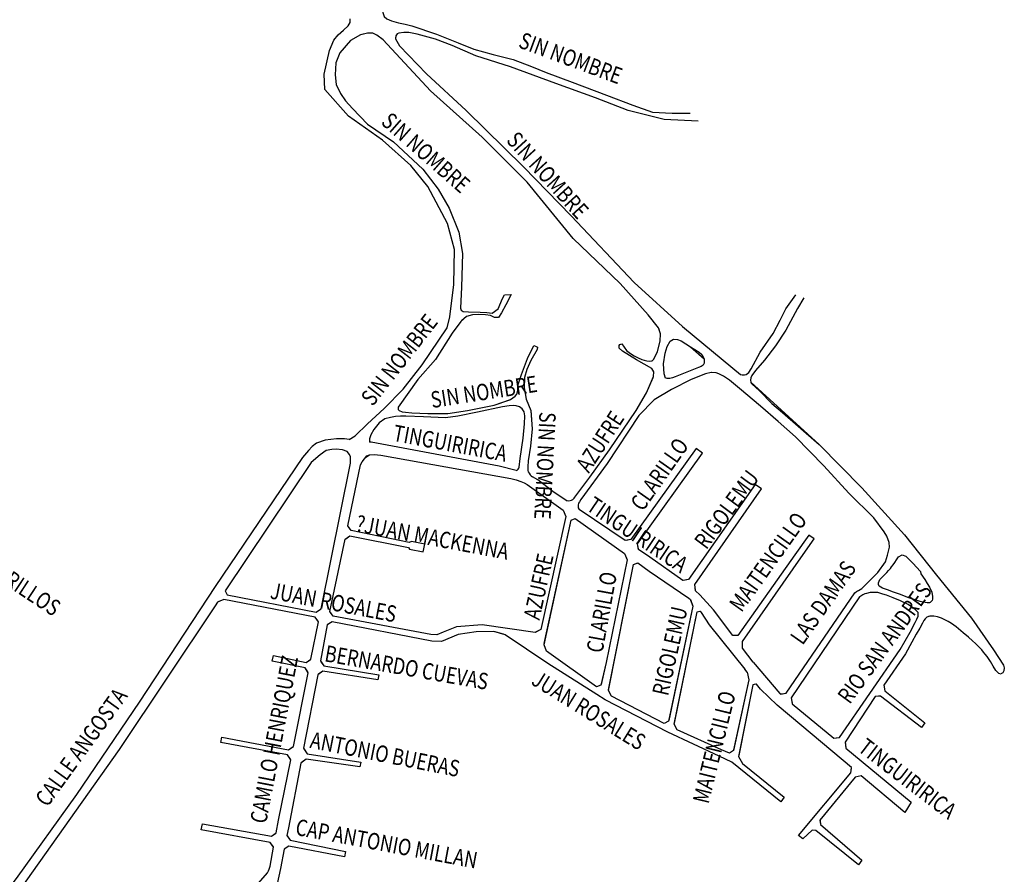
# Model space of a CAD drawing. Units: millimetres. Extents: x -335 to 4379, y -3733 to 4039.
# Drawn here: x 1882 to 2362, y 628 to 1045 of the extents above; entities that cross this region are included whole.
import ezdxf

# ---------------------------------------------------------------- set-up
doc = ezdxf.new("R2010")
doc.units = ezdxf.units.MM
for name, color, linetype in [('ASF-HOR', 142, 'Continuous'), ('ASF-TIE', 142, 'Continuous'), ('CALL-ASFALTO', 142, 'Continuous'), ('CALL-PAV', 7, 'Continuous'), ('HUELLAS-SENDEROS', 7, 'Continuous'), ('NOM-SAN_FERNANDO', 2, 'Continuous')]:
    doc.layers.add(name, color=color, linetype=linetype)
doc.styles.add('ROMANS', font='romans.shx', dxfattribs={"height": 5.6})

msp = doc.modelspace()

# ---------------------------------------------------------------- linework, layer by layer
at = {"layer": 'ASF-HOR', "color": 9}
for points in [[(2042.97, 840.18), (2040.64, 840.48), (2036.68, 840.4), (2031.18, 839.83), (2026.98, 838.3), (2024.95, 836.76), (2023.04, 834.71), (2020.19, 831.42), (1977.68, 768.52), (1940.53, 712.05), (1910.06, 667.06), (1880.65, 626.22), (1862.01, 601.65), (1849.97, 587.68), (1834.5, 570.38), (1821.4, 556.95), (1801.25, 536.14), (1764.75, 496.9), (1762.38, 495.45), (1760.87, 494.92), (1759.19, 494.93), (1757.66, 495.17), (1756.19, 495.82), (1756.19, 495.82)], [(2041.97, 834.23), (2039.65, 835.18), (2036.66, 835.38), (2034.39, 835.24), (2031.65, 834.75), (2028.72, 832.64), (2024.36, 828.95), (1982.55, 766.41)], [(2124.35, 825.12), (2116.07, 827.08), (2053.66, 838.79), (2052.75, 838.9)], [(2029.26, 757.67), (2043.53, 828.69), (2043.61, 830.68), (2043.56, 831.77), (2043.15, 832.92), (2042.08, 834.1)], [(2042.28, 798.15), (2048.49, 827.82), (2049.23, 829.34), (2051.09, 831.57)], [(2051.09, 831.57), (2052.75, 832.65), (2055.07, 832.79), (2058.41, 832.53), (2121.74, 821.15), (2124.3, 820.51), (2126.63, 819.75), (2128.24, 819.05), (2129.61, 818.18), (2147.25, 805.69)], [(2148.57, 810.44), (2142.18, 814.77), (2134.82, 820.48), (2132.23, 821.88)], [(2177.39, 790.9), (2155.04, 806.05)], [(2153.06, 801.57), (2177.08, 784.55)], [(2033.53, 756.33), (2040.9, 791.57)], [(2205.53, 771.42), (2189.46, 782.72), (2183.89, 786.5), (2183.89, 786.48)], [(2183.52, 780.01), (2183.5, 780), (2189.12, 776.02), (2208.44, 762.83), (2209.16, 762.22)], [(2229.88, 744.64), (2220.38, 757.09), (2213.85, 764.4), (2211.67, 766.43)], [(1978.82, 760.83), (1977.6, 759), (1930.79, 689.1), (1882.63, 620.97), (1865.41, 597.9), (1838, 565.73), (1837.31, 564.3), (1837.22, 563.04), (1837.31, 561.85), (1837.43, 561.15)], [(2213.99, 756.46), (2214.48, 755.76), (2218.39, 749.86), (2235.72, 728.13)], [(2024.3, 733.02), (2027.97, 751.26)], [(2032.22, 749.76), (2028.87, 732.25)], [(2022.74, 726.84), (2021.4, 728.87), (2005.39, 732.17), (2006.04, 734.91), (2021.93, 731.46), (2024.08, 732.87)], [(2239.8, 731.65), (2234.57, 738.49)], [(2029.17, 731.8), (2030.53, 729.79), (2057.31, 725.5), (2056.85, 723.02), (2030.05, 727.18), (2028.02, 725.82)], [(2239.8, 731.65), (2252.72, 716.41), (2253.12, 716.08)], [(2015.77, 690.57), (2022.99, 726.48), (2022.99, 726.48), (2022.87, 726.65)], [(2027.58, 725.52), (2020.72, 689.67)], [(2287.62, 680.13), (2287.64, 680.23), (2263.43, 700.53), (2251.46, 710.65), (2243.28, 718.42), (2241.31, 720.95), (2241.31, 720.95), (2241.24, 720.93)], [(2258.77, 711.38), (2279.09, 694.58), (2279.09, 694.58), (2280.23, 694.74)], [(2014.31, 684.32), (2012.87, 686.47), (1980.38, 692.51), (1980.89, 695.03), (2013.37, 688.95), (2015.63, 690.48)], [(2284.69, 691.48), (2284.95, 689.73), (2284.95, 689.73), (2316.75, 663.44), (2313.7, 658.39), (2292.44, 676.21), (2292.44, 676.21), (2292.42, 676.2)], [(2020.88, 689.42), (2022.53, 687.02), (2048.53, 682.88), (2048.1, 680.53), (2022.01, 684.27), (2019.48, 682.53)], [(2007.39, 648.39), (2008.55, 654.65), (2014.47, 684.1), (2014.47, 684.1), (2014.39, 684.22)], [(2019.33, 682.43), (2013.3, 650.93), (2012.58, 647.2)], [(2005.98, 641.6), (2004.5, 643.76), (1970.88, 649.92), (1971.48, 652.79), (2005.06, 646.78), (2007.26, 648.3)], [(2012.7, 647.01), (2014.15, 644.84), (2041.05, 639.41), (2040.57, 636.74), (2013.6, 642.01), (2011.52, 640.6)], [(1897.11, 509.25), (1897.14, 509.26), (1897.96, 509.77), (1898.32, 509.99), (1898.77, 510.37), (1899.59, 510.88), (1900.25, 511.35), (1901.1, 512.16), (1946.75, 564.13), (1988.09, 611.75), (2002.15, 627.78), (2003.08, 629), (2003.64, 629.97), (2004, 630.8), (2004.39, 632.18), (2006.1, 641.43)], [(2011.26, 640.43), (2009.43, 631.04), (2004.11, 606.35), (2003.81, 604.78)]]:
    msp.add_lwpolyline(points, dxfattribs=at)
at = {"layer": 'ASF-TIE', "color": 9}
for points in [[(2148.57, 810.44), (2149.1, 810.37), (2149.95, 810.33), (2150.63, 810.37), (2151.28, 810.56), (2151.87, 810.94), (2152.55, 811.59), (2152.87, 812.01), (2160.13, 821.76), (2169.74, 835.15), (2182.69, 854.34), (2187.73, 862.82), (2191, 870.32)], [(2219.36, 872.86), (2216.5, 872.17), (2209.55, 869.39), (2199.94, 864.49), (2191.54, 859.41), (2184, 851.8), (2168.58, 828.39), (2155.82, 810.95), (2155.07, 809.79), (2154.68, 809.08), (2154.5, 808.19), (2154.45, 807.45), (2154.56, 806.87), (2155.04, 806.05)], [(2183.81, 786.9), (2183.41, 789.24), (2215.13, 833.54), (2211.95, 835.84), (2180.21, 791.41), (2177.95, 791)], [(2211.63, 766.8), (2211.36, 769.42), (2243.89, 816.11), (2240.7, 818.18), (2208.31, 771.91), (2205.74, 771.46)], [(2147.25, 805.69), (2148.45, 802.58), (2136.32, 747.56), (2133.76, 746.24)], [(2138, 740.64), (2151, 800.77), (2152.77, 801.46)], [(2041.26, 791.81), (2043.28, 793.14), (2071.88, 787.54), (2072.36, 786.62), (2079.05, 785.35), (2079.82, 789.15), (2073.26, 790.49), (2072.16, 790.03), (2043.83, 795.8), (2042.5, 797.81)], [(2234.56, 738.78), (2234.51, 741.72), (2263, 782.43), (2269.55, 791.66), (2266.89, 793.51), (2260.11, 783.95), (2232.25, 744.68), (2230.11, 744.64)], [(2177.18, 784.29), (2178.31, 781.43), (2168.1, 731.54), (2165.63, 720.77)], [(2169.35, 718.21), (2181.49, 779.19), (2183.25, 779.9)], [(1982.55, 766.41), (1983.4, 764.38), (2026.88, 756.07), (2028.97, 757.48)], [(2253.45, 716.12), (2255.78, 716.45), (2289.35, 765.36)], [(2291.6, 763.48), (2258.35, 714.31), (2258.73, 711.66)], [(2027.74, 751.59), (2026.38, 753.62), (1981.89, 762.11), (1979.1, 760.95)], [(2209.26, 761.92), (2210.34, 758.89), (2198.64, 703.2)], [(2133.46, 746.08), (2107.66, 749.76), (2095.15, 748.82), (2088.67, 746.3), (2085.67, 745), (2082.64, 745.07), (2035.09, 754.01), (2033.72, 756.04)], [(2201.4, 701.81), (2212.42, 756.14), (2213.7, 756.4)], [(2311.38, 737.81), (2316.24, 746.18), (2318.65, 751), (2319.51, 752.59), (2320.21, 753.99), (2320.1, 755.79), (2318.98, 756.94)], [(2325.08, 753.76), (2324.29, 753.48), (2323.5, 752.81), (2322.85, 751.9), (2322.19, 750.6), (2320.94, 748.24), (2319.23, 745.26), (2317.08, 741.41), (2314.01, 735.63)], [(2118.19, 745.19), (2113.34, 746.51), (2104.73, 746.47), (2095.97, 745.03), (2087.9, 741.66), (2083.24, 741.78), (2034.57, 751.35), (2032.58, 750)], [(2232.65, 685.6), (2234.58, 682.26), (2254.92, 665.9), (2253.17, 663.52), (2229.38, 682.95), (2223.22, 685.88), (2198.15, 697.45), (2167.63, 713.33), (2163.51, 715.84), (2139.74, 730.97), (2118.95, 744.99)], [(2165.56, 720.46), (2163.48, 719.67), (2139.1, 737.03), (2137.89, 740.14)], [(2280.35, 694.75), (2281.77, 694.95), (2311.38, 737.81)], [(2314.01, 735.63), (2303.49, 720.35), (2303.73, 718.45)], [(2236.76, 726.8), (2237.63, 723.04), (2230.24, 688.94)], [(2236.76, 726.8), (2235.72, 728.13)], [(2240.9, 720.85), (2239.64, 720.54), (2232.75, 686.11)], [(2198.56, 702.83), (2196.38, 701.79), (2170.67, 715), (2169.28, 717.87)], [(2300.86, 714.99), (2299.12, 714.93), (2284.51, 692.68), (2284.67, 691.6)], [(2303.75, 718.33), (2303.83, 717.72), (2323.44, 702.05), (2321.8, 699.81), (2301.84, 715.03), (2300.98, 715)], [(2230.17, 688.61), (2228.16, 687.28), (2224.33, 688.83), (2202.74, 698.59), (2201.31, 701.37), (2201.37, 701.66)]]:
    msp.add_lwpolyline(points, dxfattribs=at)
at = {"layer": 'CALL-ASFALTO', "color": 9}
for points in [[(2042.97, 840.18), (2040.64, 840.48), (2036.68, 840.4), (2031.18, 839.83), (2026.98, 838.3), (2024.95, 836.76), (2023.04, 834.71), (2020.19, 831.42), (1977.68, 768.52), (1940.53, 712.05), (1910.06, 667.06), (1880.65, 626.22), (1862.01, 601.65), (1849.97, 587.68), (1834.5, 570.38), (1821.4, 556.95), (1801.25, 536.14), (1764.75, 496.9), (1762.38, 495.45), (1760.87, 494.92), (1759.19, 494.93), (1757.66, 495.17), (1756.19, 495.82), (1754.61, 497.19)], [(2314.01, 735.63), (2303.49, 720.35), (2303.83, 717.72), (2323.44, 702.05), (2321.8, 699.81), (2301.84, 715.03), (2299.12, 714.93), (2284.51, 692.68), (2284.95, 689.73), (2284.95, 689.73), (2316.75, 663.44), (2313.7, 658.39), (2292.44, 676.21), (2292.44, 676.21), (2289.53, 675.65), (2272.31, 654.58), (2272.62, 652.44), (2292.74, 635.13), (2291.04, 632.77), (2270.33, 649.61), (2268.44, 649.74), (2263.94, 645.49), (2261.83, 647.08), (2287.3, 677.66), (2287.64, 680.23), (2263.43, 700.53), (2251.46, 710.65), (2243.28, 718.42), (2241.31, 720.95), (2241.31, 720.95), (2239.64, 720.54), (2232.65, 685.6), (2234.58, 682.26), (2254.92, 665.9), (2253.17, 663.52), (2229.38, 682.95), (2223.22, 685.88), (2198.15, 697.45), (2167.63, 713.33), (2163.51, 715.84), (2139.74, 730.97), (2118.95, 744.99), (2113.34, 746.51), (2104.73, 746.47), (2095.97, 745.03), (2087.9, 741.66), (2083.24, 741.78), (2034.57, 751.35), (2032.22, 749.76), (2028.87, 732.25), (2030.53, 729.79), (2057.31, 725.5), (2056.85, 723.02), (2030.05, 727.18), (2027.58, 725.52), (2020.72, 689.67), (2022.53, 687.02), (2048.53, 682.88), (2048.1, 680.53), (2022.01, 684.27), (2019.33, 682.43), (2013.3, 650.93), (2012.58, 647.2), (2012.58, 647.2), (2014.15, 644.84), (2041.05, 639.41), (2040.57, 636.74), (2013.6, 642.01), (2011.26, 640.43), (2009.43, 631.04), (2004.11, 606.35)], [(2268.43, 649.73), (2263.94, 645.49), (2261.83, 647.08), (2287.3, 677.66), (2287.61, 680.02)], [(2268.43, 649.73), (2263.94, 645.49), (2261.83, 647.08), (2287.3, 677.66), (2287.61, 680.02)], [(2292.3, 676.18), (2289.53, 675.65), (2272.31, 654.58), (2272.31, 654.54)], [(2292.3, 676.18), (2289.53, 675.65), (2272.31, 654.58), (2272.31, 654.54)], [(2272.33, 654.43), (2272.62, 652.44), (2292.74, 635.13), (2291.04, 632.77), (2270.33, 649.61), (2268.55, 649.73)], [(2272.33, 654.43), (2272.62, 652.44), (2292.74, 635.13), (2291.04, 632.77), (2270.33, 649.61), (2268.55, 649.73)], [(2012.58, 647.2), (2012.7, 647.01)], [(2012.58, 647.2), (2012.7, 647.01)]]:
    msp.add_lwpolyline(points, dxfattribs=at)
msp.add_lwpolyline([(2012.58, 647.2), (2012.58, 647.2)], close=True, dxfattribs=at)
msp.add_lwpolyline([(2012.58, 647.2), (2012.58, 647.2)], close=True, dxfattribs=at)
at = {"layer": 'CALL-PAV', "color": 9}
for points in [[(1982.55, 766.41), (1983.4, 764.38), (2026.88, 756.07), (2029.26, 757.67), (2029.26, 757.67), (2043.53, 828.69), (2043.61, 830.68), (2043.56, 831.77), (2043.15, 832.92), (2041.97, 834.23), (2039.65, 835.18), (2036.66, 835.38), (2034.39, 835.24), (2031.65, 834.75), (2028.72, 832.64), (2024.36, 828.95), (1982.55, 766.41)], [(2124.35, 825.12), (2116.07, 827.08), (2053.66, 838.79), (2052.75, 838.9)], [(2234.57, 738.49), (2234.51, 741.72), (2263, 782.43), (2269.55, 791.66), (2266.89, 793.51), (2260.11, 783.95), (2232.25, 744.68), (2229.88, 744.64), (2229.88, 744.64), (2220.38, 757.09), (2213.85, 764.4), (2211.67, 766.43), (2211.67, 766.43), (2211.36, 769.42), (2243.89, 816.11), (2240.7, 818.18), (2208.31, 771.91), (2205.53, 771.42), (2205.53, 771.42), (2189.46, 782.72), (2183.89, 786.5), (2183.89, 786.48), (2183.41, 789.24), (2215.13, 833.54), (2211.95, 835.84), (2180.21, 791.41), (2177.39, 790.9), (2155.04, 806.05)], [(2147.25, 805.69), (2148.45, 802.58), (2136.32, 747.56), (2133.46, 746.08), (2107.66, 749.76), (2095.15, 748.82), (2088.67, 746.3), (2085.67, 745), (2082.64, 745.07), (2035.09, 754.01), (2033.53, 756.33), (2033.53, 756.33), (2040.9, 791.57), (2040.9, 791.57), (2043.28, 793.14), (2071.88, 787.54), (2072.36, 786.62), (2079.05, 785.35), (2079.82, 789.15), (2073.26, 790.49), (2072.16, 790.03), (2043.83, 795.8), (2042.28, 798.15), (2042.28, 798.15), (2048.49, 827.82), (2049.23, 829.34), (2051.55, 832.11), (2052.75, 832.65), (2055.07, 832.79), (2058.41, 832.53), (2121.74, 821.15), (2124.3, 820.51), (2126.63, 819.75), (2128.24, 819.05), (2129.61, 818.18), (2147.25, 805.69)], [(2148.57, 810.44), (2142.18, 814.77), (2134.82, 820.48), (2132.23, 821.88)], [(2177.08, 784.55), (2178.31, 781.43), (2168.1, 731.54), (2165.56, 720.46), (2163.48, 719.67), (2139.1, 737.03), (2137.89, 740.14), (2151, 800.77), (2153.06, 801.57), (2177.08, 784.55)], [(2040.9, 791.57), (2041.26, 791.81)], [(2040.9, 791.57), (2041.26, 791.81)], [(2209.16, 762.22), (2210.34, 758.89), (2198.56, 702.83), (2196.38, 701.79), (2170.67, 715), (2169.28, 717.87), (2181.49, 779.19), (2183.52, 780.01), (2183.5, 780), (2189.12, 776.02), (2208.44, 762.83), (2209.16, 762.22)], [(2211.67, 766.43), (2211.63, 766.8)], [(2211.67, 766.43), (2211.63, 766.8)], [(2239.8, 731.65), (2252.72, 716.41), (2253.12, 716.08), (2253.12, 716.08), (2255.78, 716.45), (2289.35, 765.36)], [(2291.6, 763.48), (2258.35, 714.31), (2258.77, 711.38), (2279.09, 694.58), (2279.09, 694.58), (2281.77, 694.95), (2311.38, 737.81)], [(2006.1, 641.43), (2004.5, 643.76), (1970.88, 649.92), (1971.48, 652.79), (2005.06, 646.78), (2007.39, 648.39), (2007.39, 648.39), (2008.55, 654.65), (2014.47, 684.1), (2014.47, 684.1), (2012.87, 686.47), (1980.38, 692.51), (1980.89, 695.03), (2013.37, 688.95), (2015.77, 690.57), (2015.77, 690.57), (2022.99, 726.48), (2022.99, 726.48), (2021.4, 728.87), (2005.39, 732.17), (2006.04, 734.91), (2021.93, 731.46), (2024.3, 733.02), (2027.97, 751.26), (2027.97, 751.26), (2026.38, 753.62), (1981.89, 762.11), (1978.82, 760.83), (1978.82, 760.83), (1977.6, 759), (1930.79, 689.1), (1882.63, 620.97)], [(2236.76, 726.8), (2237.63, 723.04), (2230.17, 688.61), (2228.16, 687.28), (2224.33, 688.83), (2202.74, 698.59), (2201.31, 701.37), (2212.42, 756.14), (2213.99, 756.46), (2213.99, 756.46), (2214.48, 755.76), (2218.39, 749.86), (2235.72, 728.13)], [(2027.97, 751.26), (2027.74, 751.59)], [(2027.97, 751.26), (2027.74, 751.59)], [(2239.8, 731.65), (2234.57, 738.49)], [(2236.76, 726.8), (2235.72, 728.13)], [(2253.12, 716.08), (2253.45, 716.12)], [(2253.12, 716.08), (2253.45, 716.12)], [(2002.15, 627.78), (2003.08, 629), (2003.64, 629.97), (2004, 630.8), (2004.39, 632.18), (2006.1, 641.43)], [(2006.1, 641.43), (2006.04, 641.52)], [(2006.1, 641.43), (2006.04, 641.52)]]:
    msp.add_lwpolyline(points, dxfattribs=at)
for points in [[(2042.28, 798.15), (2042.28, 798.15)], [(2042.28, 798.15), (2042.28, 798.15)], [(2040.9, 791.57), (2040.9, 791.57)], [(2040.9, 791.57), (2040.9, 791.57)], [(2205.53, 771.42), (2205.53, 771.42)], [(2205.53, 771.42), (2205.53, 771.42)], [(2211.67, 766.43), (2211.67, 766.43)], [(2211.67, 766.43), (2211.67, 766.43)], [(1978.82, 760.83), (1978.82, 760.83)], [(1978.82, 760.83), (1978.82, 760.83)], [(2029.26, 757.67), (2029.26, 757.67)], [(2029.26, 757.67), (2029.26, 757.67)], [(2033.53, 756.33), (2033.53, 756.33)], [(2033.53, 756.33), (2033.53, 756.33)], [(2213.99, 756.46), (2213.99, 756.46)], [(2213.99, 756.46), (2213.99, 756.46)], [(2027.97, 751.26), (2027.97, 751.26)], [(2027.97, 751.26), (2027.97, 751.26)], [(2229.88, 744.64), (2229.88, 744.64)], [(2229.88, 744.64), (2229.88, 744.64)], [(2253.12, 716.08), (2253.12, 716.08)], [(2253.12, 716.08), (2253.12, 716.08)], [(2015.77, 690.57), (2015.77, 690.57)], [(2015.77, 690.57), (2015.77, 690.57)], [(2007.39, 648.39), (2007.39, 648.39)], [(2007.39, 648.39), (2007.39, 648.39)]]:
    msp.add_lwpolyline(points, close=True, dxfattribs=at)
at = {"layer": 'HUELLAS-SENDEROS', "color": 9}
for points in [[(2059.57, 1050.13), (2059.24, 1048.21), (2059.9, 1046.29), (2061.24, 1045.12), (2063.5, 1044.21), (2066.92, 1043.29), (2070.26, 1042.54), (2073.45, 1041.73), (2085.46, 1037.79), (2096, 1033.55), (2103.73, 1030.45), (2113.06, 1027.79), (2122.81, 1025.34), (2131.8, 1021.92), (2138.9, 1018.98), (2151.61, 1014.38), (2168.37, 1008), (2181.11, 1003.08), (2190.64, 999.73), (2200.24, 999.2), (2208.99, 999.23)], [(2059.57, 1050.13), (2059.24, 1048.21), (2059.9, 1046.29), (2061.24, 1045.12), (2063.5, 1044.21), (2066.92, 1043.29), (2070.26, 1042.54), (2073.45, 1041.73), (2085.46, 1037.79), (2096, 1033.55), (2103.73, 1030.45), (2113.06, 1027.79), (2122.81, 1025.34), (2131.8, 1021.92), (2138.9, 1018.98), (2151.61, 1014.38), (2168.37, 1008), (2181.11, 1003.08), (2190.64, 999.73), (2200.24, 999.2), (2208.99, 999.23)], [(2042.97, 840.18), (2045.8, 841.98), (2051.77, 847.74), (2060.03, 855.19), (2069.22, 864.64), (2078.46, 876.54), (2086.53, 888.57), (2090.65, 894.59), (2091.94, 899.89), (2093.88, 915.69), (2094.29, 932.81), (2090.82, 945.46), (2081.24, 963.45), (2073.01, 973.69), (2059.23, 986.08), (2042.62, 997.76), (2030.99, 1010.71), (2030.77, 1018.24), (2033.29, 1029.71), (2035.43, 1034.77), (2037.52, 1037.44), (2040.11, 1039.7), (2042.36, 1041.7), (2043.45, 1043.37), (2043.45, 1045.12)], [(2042.97, 840.18), (2045.8, 841.98), (2051.77, 847.74), (2060.03, 855.19), (2069.22, 864.64), (2078.46, 876.54), (2086.53, 888.57), (2090.65, 894.59), (2091.94, 899.89), (2093.88, 915.69), (2094.29, 932.81), (2090.82, 945.46), (2081.24, 963.45), (2073.01, 973.69), (2059.23, 986.08), (2042.62, 997.76), (2030.99, 1010.71), (2030.77, 1018.24), (2033.29, 1029.71), (2035.43, 1034.77), (2037.52, 1037.44), (2040.11, 1039.7), (2042.36, 1041.7), (2043.45, 1043.37), (2043.45, 1044.42)], [(2042.97, 840.18), (2045.8, 841.98), (2051.77, 847.74), (2060.03, 855.19), (2069.22, 864.64), (2078.46, 876.54), (2086.53, 888.57), (2090.65, 894.59), (2091.94, 899.89), (2093.88, 915.69), (2094.29, 932.81), (2090.82, 945.46), (2081.24, 963.45), (2073.01, 973.69), (2059.23, 986.08), (2042.62, 997.76), (2030.99, 1010.71), (2030.77, 1018.24), (2033.29, 1029.71), (2035.43, 1034.77), (2037.52, 1037.44), (2040.11, 1039.7), (2042.36, 1041.7), (2043.45, 1043.37), (2043.45, 1044.42)], [(2061.24, 1045.12), (2063.5, 1044.21), (2066.92, 1043.29), (2070.26, 1042.54), (2073.45, 1041.73), (2085.46, 1037.79), (2096, 1033.55), (2103.73, 1030.45), (2113.06, 1027.79), (2122.81, 1025.34), (2131.8, 1021.92), (2138.9, 1018.98), (2151.61, 1014.38), (2168.37, 1008), (2181.11, 1003.08), (2190.64, 999.73), (2200.24, 999.2), (2208.99, 999.23)], [(2148.57, 810.44), (2149.1, 810.37), (2149.95, 810.33), (2150.63, 810.37), (2151.28, 810.56), (2151.87, 810.94), (2152.55, 811.59), (2152.87, 812.01), (2160.13, 821.76), (2169.74, 835.15), (2182.69, 854.34), (2187.73, 862.82), (2191.25, 870.89), (2191.38, 873.2), (2190.34, 874.69), (2182.93, 878.91), (2176.06, 883.16), (2174.44, 884.62), (2174.48, 885.93), (2174.73, 886.51), (2175.69, 886.71), (2178.07, 883.49), (2179.91, 882.01), (2181.76, 880.92), (2183.75, 879.89), (2185.49, 879.21), (2186.64, 878.82), (2187.89, 878.5), (2189.44, 878.35), (2190.53, 878.56), (2191.23, 879.21), (2192.06, 880.56), (2193.19, 883.06), (2194.52, 888.14), (2194.55, 891.58), (2193.62, 894.61), (2188.55, 900.92), (2174.88, 916.12), (2151.99, 938.19), (2129.61, 965.55), (2107.66, 987.45), (2082.52, 1010.1), (2059.46, 1034.95), (2056.42, 1037.24), (2054.37, 1038.18), (2051.79, 1038.23), (2048.4, 1037.4), (2043.53, 1034.59), (2038.37, 1028.57), (2036.37, 1023.7), (2036.07, 1017.96), (2036.66, 1013.17), (2038.63, 1008.79), (2041.12, 1005.16), (2044.61, 1001.45), (2051.9, 993.79), (2064.51, 985.29), (2078.83, 971.88), (2086.27, 962.13), (2091.59, 952.86), (2096.42, 941.21), (2098.12, 930.85), (2097.69, 914.37), (2097.12, 904.09), (2097.54, 903.17), (2098.38, 902.6), (2101.05, 902.45), (2106.76, 902.24), (2110.06, 901.98), (2112.54, 901.71), (2115.53, 903.91), (2117.66, 908.91), (2118.64, 910.73), (2121.91, 910.88), (2119.27, 905.81), (2117.08, 901.9), (2115.73, 899.68), (2113.69, 899.62), (2111.82, 900.51), (2109.39, 900.96), (2106.17, 901.04), (2102.94, 900.84), (2100.1, 900.04), (2097.25, 897.65), (2093.14, 892.05), (2085.04, 879.2), (2076.38, 869.45), (2066.72, 855.94), (2066.75, 854.84), (2067.32, 854.26), (2068.72, 853.69), (2070.4, 853.45), (2073.46, 853.19), (2081.3, 852.9), (2091.04, 852.76), (2100.53, 854.23), (2113.5, 856.87), (2121.45, 859.61), (2123.73, 861.21), (2124.59, 862.31), (2125.02, 864.11), (2125.11, 866.55), (2126.89, 871.88), (2129.86, 879.57), (2132.95, 885.89), (2133.75, 885.64), (2134.64, 885.1), (2134.51, 884.02), (2131.45, 878.6), (2129.43, 874.28), (2128.38, 870.38), (2128.15, 865.3), (2129.12, 859.74), (2131.36, 854.3), (2132.07, 845.34), (2131.22, 836.94), (2130.13, 829.73), (2129.92, 826.79), (2129.92, 825.08), (2130.2, 824.43), (2130.6, 823.72), (2131.11, 822.93), (2131.67, 822.39), (2132.23, 821.88)], [(2048.4, 1037.4), (2043.53, 1034.59), (2038.37, 1028.57), (2036.37, 1023.7), (2036.07, 1017.96), (2036.66, 1013.17), (2038.63, 1008.79), (2041.12, 1005.16), (2044.61, 1001.45), (2051.9, 993.79), (2064.51, 985.29), (2078.83, 971.88), (2086.27, 962.13), (2091.59, 952.86), (2096.42, 941.21), (2098.12, 930.85), (2097.69, 914.37), (2097.12, 904.09), (2097.33, 903.63)], [(2048.4, 1037.4), (2043.53, 1034.59), (2038.37, 1028.57), (2036.37, 1023.7), (2036.07, 1017.96), (2036.66, 1013.17), (2038.63, 1008.79), (2041.12, 1005.16), (2044.61, 1001.45), (2051.9, 993.79), (2064.51, 985.29), (2078.83, 971.88), (2086.27, 962.13), (2091.59, 952.86), (2096.42, 941.21), (2098.12, 930.85), (2097.69, 914.37), (2097.12, 904.09), (2097.33, 903.63)], [(2193.62, 894.61), (2188.55, 900.92), (2174.88, 916.12), (2151.99, 938.19), (2129.61, 965.55), (2107.66, 987.45), (2082.52, 1010.1), (2059.46, 1034.95), (2056.42, 1037.24), (2054.37, 1038.18), (2051.79, 1038.23), (2048.53, 1037.43)], [(2193.62, 894.61), (2188.55, 900.92), (2174.88, 916.12), (2151.99, 938.19), (2129.61, 965.55), (2107.66, 987.45), (2082.52, 1010.1), (2059.46, 1034.95), (2056.42, 1037.24), (2054.37, 1038.18), (2051.79, 1038.23), (2048.53, 1037.43)], [(2212.92, 995.28), (2196.41, 996.16), (2178.84, 1000.58), (2163.01, 1006.61), (2143.56, 1013.73), (2121.59, 1021.85), (2104.61, 1027.15), (2093.1, 1032.2), (2085.05, 1035.22), (2079.54, 1036.69), (2076.03, 1037.78), (2072.02, 1038.53), (2069.51, 1038.53), (2067.17, 1038.28), (2066.34, 1037.86), (2065.67, 1036.86), (2065.46, 1035.36), (2067.42, 1032.02), (2080.56, 1018.34), (2099.89, 1000.44), (2127.85, 973.01), (2151.08, 949.24), (2181.8, 916.72), (2205.34, 895.17), (2229.85, 874.99), (2233.51, 871.91), (2234.36, 871.62), (2234.99, 871.6), (2235.6, 871.72), (2236.3, 871.9), (2237.04, 872.29), (2237.63, 872.88), (2238.86, 874.56), (2243.19, 882.7), (2249.43, 891.85), (2252.89, 898.34), (2255.68, 903.86), (2260.51, 910.62)], [(2212.92, 995.28), (2196.41, 996.16), (2178.84, 1000.58), (2163.01, 1006.61), (2143.56, 1013.73), (2121.59, 1021.85), (2104.61, 1027.15), (2093.1, 1032.2), (2085.05, 1035.22), (2079.54, 1036.69), (2076.03, 1037.78), (2072.02, 1038.53), (2069.51, 1038.53), (2067.17, 1038.28), (2066.34, 1037.86), (2065.67, 1036.86), (2065.53, 1035.87)], [(2212.92, 995.28), (2196.41, 996.16), (2178.84, 1000.58), (2163.01, 1006.61), (2143.56, 1013.73), (2121.59, 1021.85), (2104.61, 1027.15), (2093.1, 1032.2), (2085.05, 1035.22), (2079.54, 1036.69), (2076.03, 1037.78), (2072.02, 1038.53), (2069.51, 1038.53), (2067.17, 1038.28), (2066.34, 1037.86), (2065.67, 1036.86), (2065.53, 1035.87)], [(2065.46, 1035.36), (2067.42, 1032.02), (2080.56, 1018.34), (2099.89, 1000.44), (2127.85, 973.01), (2151.08, 949.24), (2181.8, 916.72), (2205.34, 895.17), (2229.85, 874.99), (2233.51, 871.91), (2234.36, 871.62), (2234.67, 871.61)], [(2065.46, 1035.36), (2067.42, 1032.02), (2080.56, 1018.34), (2099.89, 1000.44), (2127.85, 973.01), (2151.08, 949.24), (2181.8, 916.72), (2205.34, 895.17), (2229.85, 874.99), (2233.51, 871.91), (2234.36, 871.62), (2234.67, 871.61)], [(2097.91, 902.91), (2098.38, 902.6), (2101.05, 902.45), (2106.76, 902.24), (2110.06, 901.98), (2112.54, 901.71), (2115.53, 903.91), (2117.66, 908.91), (2118.64, 910.73), (2121.91, 910.88), (2119.27, 905.81), (2117.08, 901.9), (2115.73, 899.68), (2113.69, 899.62), (2111.82, 900.51), (2109.39, 900.96), (2106.17, 901.04), (2102.94, 900.84), (2100.1, 900.04), (2097.65, 897.99)], [(2097.91, 902.91), (2098.38, 902.6), (2101.05, 902.45), (2106.76, 902.24), (2110.06, 901.98), (2112.54, 901.71), (2115.53, 903.91), (2117.66, 908.91), (2118.64, 910.73), (2121.91, 910.88), (2119.27, 905.81), (2117.08, 901.9), (2115.73, 899.68), (2113.69, 899.62), (2111.82, 900.51), (2109.39, 900.96), (2106.17, 901.04), (2102.94, 900.84), (2100.1, 900.04), (2097.65, 897.99)], [(2235.24, 871.65), (2235.6, 871.72), (2236.3, 871.9), (2237.04, 872.29), (2237.63, 872.88), (2238.86, 874.56), (2243.19, 882.7), (2249.43, 891.85), (2252.89, 898.34), (2255.68, 903.86), (2260.51, 910.62)], [(2235.24, 871.65), (2235.6, 871.72), (2236.3, 871.9), (2237.04, 872.29), (2237.63, 872.88), (2238.86, 874.56), (2243.19, 882.7), (2249.43, 891.85), (2252.89, 898.34), (2255.68, 903.86), (2260.51, 910.62)], [(2264.36, 909.21), (2261.31, 903.97), (2255.75, 893.47), (2250.66, 885.82), (2245.27, 878.77), (2240.96, 873.85), (2239.08, 871.31), (2238.56, 870.16), (2238.47, 869.1), (2238.6, 868.14), (2238.74, 867.66), (2239.04, 867.21), (2242.76, 863.85), (2248.93, 857.68), (2254.12, 853.36)], [(2264.36, 909.21), (2261.31, 903.97), (2255.75, 893.47), (2250.66, 885.82), (2245.27, 878.77), (2240.96, 873.85), (2239.08, 871.31), (2238.56, 870.16), (2238.47, 869.1), (2238.6, 868.14), (2238.6, 868.12)], [(2264.36, 909.21), (2261.31, 903.97), (2255.75, 893.47), (2250.66, 885.82), (2245.27, 878.77), (2240.96, 873.85), (2239.08, 871.31), (2238.56, 870.16), (2238.47, 869.1), (2238.6, 868.14), (2238.6, 868.12)], [(2097.25, 897.65), (2093.14, 892.05), (2085.04, 879.2), (2076.38, 869.45), (2066.72, 855.94), (2066.75, 854.84)], [(2097.25, 897.65), (2093.14, 892.05), (2085.04, 879.2), (2076.38, 869.45), (2066.72, 855.94), (2066.75, 854.84)], [(2191.23, 879.21), (2192.06, 880.56), (2193.19, 883.06), (2194.52, 888.14), (2194.55, 891.58), (2193.73, 894.23)], [(2191.23, 879.21), (2192.06, 880.56), (2193.19, 883.06), (2194.52, 888.14), (2194.55, 891.58), (2193.73, 894.23)], [(2213.45, 882.76), (2214.77, 881.62), (2215.82, 879.41), (2215.93, 877.37), (2215.36, 876.35), (2214.34, 875.72), (2213.08, 875.25), (2206.64, 872.72), (2201.77, 870.71), (2200.5, 870.14), (2199.17, 869.95), (2197.9, 869.95), (2197.02, 870.09), (2196.33, 872.2), (2196.13, 877.11), (2196.83, 882.2), (2197.91, 885.56), (2199.27, 888.01), (2200.94, 889.08), (2202.89, 888.96), (2204.72, 888.26), (2209.15, 885.37), (2213.45, 882.76)], [(2197.02, 870.09), (2196.33, 872.2), (2196.13, 877.11), (2196.83, 882.2), (2197.91, 885.56), (2199.27, 888.01)], [(2197.02, 870.09), (2196.33, 872.2), (2196.13, 877.11), (2196.83, 882.2), (2197.91, 885.56), (2199.27, 888.01)], [(2199.77, 888.33), (2200.94, 889.08), (2202.89, 888.96), (2204.72, 888.26), (2209.15, 885.37), (2215.82, 879.41)], [(2199.77, 888.33), (2200.94, 889.08), (2202.89, 888.96), (2204.72, 888.26), (2209.15, 885.37), (2215.82, 879.41)], [(2121.45, 859.61), (2123.73, 861.21), (2124.59, 862.31), (2125.02, 864.11), (2125.11, 866.55), (2126.89, 871.88), (2129.86, 879.57), (2132.95, 885.89), (2133.75, 885.64), (2134.64, 885.1), (2134.51, 884.02), (2131.45, 878.6), (2129.43, 874.28), (2128.38, 870.38), (2128.15, 865.3), (2129.12, 859.74), (2131.36, 854.3)], [(2121.45, 859.61), (2123.73, 861.21), (2124.59, 862.31), (2125.02, 864.11), (2125.11, 866.55), (2126.89, 871.88), (2129.86, 879.57), (2132.95, 885.89), (2133.75, 885.64), (2134.64, 885.1), (2134.51, 884.02), (2131.45, 878.6), (2129.43, 874.28), (2128.38, 870.38), (2128.15, 865.3), (2129.12, 859.74), (2131.36, 854.3)], [(2191.25, 870.89), (2191.38, 873.2), (2190.34, 874.69), (2182.93, 878.91), (2176.06, 883.16), (2174.44, 884.62), (2174.48, 885.93), (2174.73, 886.51), (2175.69, 886.71), (2178.07, 883.49), (2179.91, 882.01), (2181.76, 880.92), (2183.75, 879.89), (2185.49, 879.21), (2186.64, 878.82), (2187.89, 878.5), (2189.44, 878.35), (2190.53, 878.56), (2190.74, 878.76)], [(2191.25, 870.89), (2191.38, 873.2), (2190.34, 874.69), (2182.93, 878.91), (2176.06, 883.16), (2174.44, 884.62), (2174.48, 885.93), (2174.73, 886.51), (2175.69, 886.71), (2178.07, 883.49), (2179.91, 882.01), (2181.76, 880.92), (2183.75, 879.89), (2185.49, 879.21), (2186.64, 878.82), (2187.89, 878.5), (2189.44, 878.35), (2190.53, 878.56), (2190.74, 878.76)], [(2215.82, 879.41), (2215.82, 879.41), (2215.82, 879.41), (2215.93, 877.37), (2215.36, 876.35), (2214.34, 875.72), (2213.08, 875.25), (2206.64, 872.72), (2201.77, 870.71), (2200.5, 870.14), (2199.17, 869.95), (2197.9, 869.95), (2197.43, 870.02)], [(2215.82, 879.41), (2215.82, 879.41), (2215.82, 879.41), (2215.93, 877.37), (2215.36, 876.35), (2214.34, 875.72), (2213.08, 875.25), (2206.64, 872.72), (2201.77, 870.71), (2200.5, 870.14), (2199.17, 869.95), (2197.9, 869.95), (2197.43, 870.02)], [(2251.96, 848.95), (2243.39, 856.39), (2233.1, 864.94), (2228.18, 869.06), (2225.38, 871.09), (2223.1, 872.23), (2221.69, 872.71), (2219.36, 872.86), (2216.5, 872.17), (2209.55, 869.39), (2199.94, 864.49), (2191.54, 859.41), (2184, 851.8), (2168.58, 828.39), (2155.82, 810.95), (2155.07, 809.79), (2154.68, 809.08), (2154.5, 808.19), (2154.45, 807.45), (2154.56, 806.87), (2155.04, 806.05)], [(2251.96, 848.95), (2243.39, 856.39), (2233.1, 864.94), (2228.18, 869.06), (2225.38, 871.09), (2223.1, 872.23), (2221.69, 872.71), (2219.67, 872.84)], [(2251.96, 848.95), (2243.39, 856.39), (2233.1, 864.94), (2228.18, 869.06), (2225.38, 871.09), (2223.1, 872.23), (2221.69, 872.71), (2219.67, 872.84)], [(2238.6, 868.12), (2271.93, 837.66), (2292.71, 816.59), (2313.41, 793.63), (2329.06, 774.01), (2346.2, 753.01), (2356.92, 737.66), (2361.7, 730.13), (2362.12, 728.81), (2361.9, 727.46), (2361.35, 726.5), (2360.83, 726.03)], [(2238.6, 868.12), (2271.93, 837.66), (2292.71, 816.59), (2313.41, 793.63), (2329.06, 774.01), (2346.2, 753.01), (2356.92, 737.66), (2361.7, 730.13), (2362.12, 728.81), (2361.9, 727.46), (2361.35, 726.5), (2360.83, 726.03)], [(2067, 854.58), (2067.32, 854.26), (2068.72, 853.69), (2070.4, 853.45), (2073.46, 853.19), (2081.3, 852.9), (2091.04, 852.76), (2100.53, 854.23), (2113.5, 856.87), (2121.19, 859.52)], [(2067, 854.58), (2067.32, 854.26), (2068.72, 853.69), (2070.4, 853.45), (2073.46, 853.19), (2081.3, 852.9), (2091.04, 852.76), (2100.53, 854.23), (2113.5, 856.87), (2121.19, 859.52)], [(2124.35, 825.12), (2124.77, 825.23), (2125.28, 825.64), (2125.6, 826.2), (2125.67, 826.67), (2126.23, 830.96), (2127.74, 840.88), (2128.36, 847.84), (2128.46, 851.69), (2128.14, 853.58), (2127.21, 855.12), (2125.9, 856), (2124.27, 856.61), (2122.88, 856.75), (2120.92, 856.52), (2117.61, 856), (2105.4, 853.5), (2095.8, 851.5), (2089.79, 850.77), (2079.15, 851.17), (2070.5, 851.49), (2067.9, 851.48), (2065.5, 851.39), (2063.05, 850.95), (2060.32, 850.19), (2057.55, 848.21), (2054.93, 844.95), (2053.43, 842.38), (2052.81, 840.4), (2052.75, 838.9)], [(2126.65, 855.49), (2125.9, 856), (2124.27, 856.61), (2122.88, 856.75), (2120.92, 856.52), (2117.61, 856), (2105.4, 853.5), (2095.8, 851.5), (2089.79, 850.77), (2079.15, 851.17), (2070.5, 851.49), (2067.9, 851.48), (2065.54, 851.39)], [(2126.65, 855.49), (2125.9, 856), (2124.27, 856.61), (2122.88, 856.75), (2120.92, 856.52), (2117.61, 856), (2105.4, 853.5), (2095.8, 851.5), (2089.79, 850.77), (2079.15, 851.17), (2070.5, 851.49), (2067.9, 851.48), (2065.54, 851.39)], [(2124.35, 825.12), (2124.77, 825.23), (2125.28, 825.64), (2125.6, 826.2), (2125.67, 826.67), (2126.23, 830.96), (2127.74, 840.88), (2128.36, 847.84), (2128.46, 851.69), (2128.14, 853.58), (2127.21, 855.12)], [(2124.35, 825.12), (2124.77, 825.23), (2125.28, 825.64), (2125.6, 826.2), (2125.67, 826.67), (2126.23, 830.96), (2127.74, 840.88), (2128.36, 847.84), (2128.46, 851.69), (2128.14, 853.58), (2127.21, 855.12)], [(2131.37, 854.1), (2132.07, 845.34), (2131.22, 836.94), (2130.13, 829.73), (2129.92, 826.79), (2129.92, 825.08), (2130.2, 824.43), (2130.6, 823.72), (2131.11, 822.93), (2131.67, 822.39), (2132.23, 821.88)], [(2131.37, 854.1), (2132.07, 845.34), (2131.22, 836.94), (2130.13, 829.73), (2129.92, 826.79), (2129.92, 825.08), (2130.2, 824.43), (2130.6, 823.72), (2131.11, 822.93), (2131.67, 822.39), (2132.23, 821.88)], [(2065.5, 851.39), (2063.05, 850.95), (2060.32, 850.19), (2057.55, 848.21), (2054.93, 844.95), (2053.43, 842.38), (2052.81, 840.4), (2052.75, 838.9)], [(2065.5, 851.39), (2063.05, 850.95), (2060.32, 850.19), (2057.55, 848.21), (2054.93, 844.95), (2053.43, 842.38), (2052.81, 840.4), (2052.75, 838.9)], [(2254.12, 853.36), (2271.93, 837.66), (2292.71, 816.59), (2313.41, 793.63), (2329.06, 774.01), (2346.2, 753.01), (2356.92, 737.66), (2361.7, 730.13), (2362.12, 728.81), (2361.9, 727.46), (2361.35, 726.5), (2360.83, 726.03)], [(2298.48, 801.91), (2286.44, 814.07), (2274.17, 827.29), (2260.33, 841.53), (2251.96, 848.95)], [(2298.48, 801.91), (2286.44, 814.07), (2274.17, 827.29), (2260.33, 841.53), (2251.96, 848.95)], [(2298.48, 801.91), (2286.44, 814.07), (2274.17, 827.29), (2260.33, 841.53), (2251.96, 848.95)], [(2289.35, 765.36), (2290.18, 766.04), (2290.57, 766.33), (2291.12, 766.59), (2291.86, 767), (2292.67, 767.53), (2293.43, 768.21), (2300.45, 775.28), (2304.29, 780.51), (2305.27, 783.85), (2306.11, 787.68), (2306.01, 789.96), (2304.81, 793.09), (2303.66, 795.18), (2298.48, 801.91)], [(2289.35, 765.36), (2290.18, 766.04), (2290.57, 766.33), (2291.12, 766.59), (2291.86, 767), (2292.67, 767.53), (2293.43, 768.21), (2300.45, 775.28), (2304.29, 780.51), (2305.27, 783.85), (2306.11, 787.68), (2306.01, 789.96), (2304.81, 793.09), (2303.66, 795.18), (2298.48, 801.91)], [(2289.35, 765.36), (2290.18, 766.04), (2290.57, 766.33), (2291.12, 766.59), (2291.86, 767), (2292.67, 767.53), (2293.43, 768.21), (2300.45, 775.28), (2304.29, 780.51), (2305.27, 783.85), (2306.11, 787.68), (2306.01, 789.96), (2304.81, 793.09), (2303.66, 795.18), (2298.48, 801.91)], [(2321.39, 774.63), (2323.44, 771.97), (2324.57, 769.91), (2325.61, 768.19), (2326.73, 765.69), (2327.13, 763.59), (2327.06, 762.28), (2326.91, 761.65), (2326.56, 761.17), (2326.02, 760.74), (2325.67, 760.55), (2324.85, 760.57), (2322.37, 760.85), (2321.16, 761.26), (2319.23, 761.79), (2315.07, 763.22), (2313.14, 763.98), (2311.01, 764.75), (2309.61, 765.21), (2308.17, 765.77), (2306.86, 766.23), (2305.75, 766.64), (2302.7, 767.71), (2301.07, 768.61), (2300.74, 769.44), (2300.81, 770.32), (2301.51, 771.86), (2302.75, 773.15), (2304.83, 775.26), (2305.72, 776.26), (2306.61, 777.31), (2307.16, 778.04), (2307.91, 778.99), (2308.7, 780.15), (2309.56, 781.54), (2310.5, 782.89), (2312.27, 783.97), (2314.2, 783.36), (2315.73, 781.73), (2317.5, 779.8), (2321.22, 775.75), (2321.39, 774.63)], [(2324.58, 760.6), (2322.37, 760.85), (2321.16, 761.26), (2319.23, 761.79), (2315.07, 763.22), (2313.14, 763.98), (2311.01, 764.75), (2309.61, 765.21), (2308.17, 765.77), (2306.86, 766.23), (2305.75, 766.64), (2302.7, 767.71), (2301.07, 768.61), (2300.74, 769.44), (2300.81, 770.32), (2301.51, 771.86), (2302.75, 773.15), (2304.83, 775.26), (2305.72, 776.26), (2306.61, 777.31), (2307.16, 778.04), (2307.91, 778.99), (2308.7, 780.15), (2309.56, 781.54), (2310.5, 782.89), (2312.27, 783.97), (2314.2, 783.36), (2315.73, 781.73), (2317.5, 779.8), (2321.22, 775.75), (2321.39, 774.63)], [(2324.58, 760.6), (2322.37, 760.85), (2321.16, 761.26), (2319.23, 761.79), (2315.07, 763.22), (2313.14, 763.98), (2311.01, 764.75), (2309.61, 765.21), (2308.17, 765.77), (2306.86, 766.23), (2305.75, 766.64), (2302.7, 767.71), (2301.07, 768.61), (2300.74, 769.44), (2300.81, 770.32), (2301.51, 771.86), (2302.75, 773.15), (2304.83, 775.26), (2305.72, 776.26), (2306.61, 777.31), (2307.16, 778.04), (2307.91, 778.99), (2308.7, 780.15), (2309.56, 781.54), (2310.5, 782.89), (2312.27, 783.97), (2314.2, 783.36), (2315.73, 781.73), (2317.5, 779.8), (2321.22, 775.75), (2321.39, 774.63)], [(2321.39, 774.63), (2323.44, 771.97), (2324.57, 769.91), (2325.61, 768.19), (2326.73, 765.69), (2327.13, 763.59), (2327.06, 762.28), (2326.91, 761.65), (2326.56, 761.17), (2326.02, 760.74), (2325.67, 760.55), (2324.85, 760.57), (2324.7, 760.58)], [(2321.39, 774.63), (2323.44, 771.97), (2324.57, 769.91), (2325.61, 768.19), (2326.73, 765.69), (2327.13, 763.59), (2327.06, 762.28), (2326.91, 761.65), (2326.56, 761.17), (2326.02, 760.74), (2325.67, 760.55), (2324.85, 760.57), (2324.7, 760.58)], [(2311.38, 737.81), (2316.24, 746.18), (2318.65, 751), (2319.51, 752.59), (2320.21, 753.99), (2320.1, 755.79), (2318.62, 757.32), (2315.35, 759.66), (2311.49, 761.53), (2307.92, 763), (2304.64, 764.22), (2302.9, 764.79), (2300.48, 765.51), (2298.54, 765.64), (2296.69, 765.53), (2294.98, 765.17), (2294.24, 764.89), (2293.16, 764.38), (2292.2, 763.81), (2291.6, 763.48)], [(2318.87, 757.06), (2318.62, 757.32), (2315.35, 759.66), (2311.49, 761.53), (2307.92, 763), (2304.64, 764.22), (2302.9, 764.79), (2300.48, 765.51), (2298.54, 765.64), (2296.69, 765.53), (2294.98, 765.17), (2294.24, 764.89), (2293.16, 764.38), (2292.2, 763.81), (2291.6, 763.48)], [(2318.87, 757.06), (2318.62, 757.32), (2315.35, 759.66), (2311.49, 761.53), (2307.92, 763), (2304.64, 764.22), (2302.9, 764.79), (2300.48, 765.51), (2298.54, 765.64), (2296.69, 765.53), (2294.98, 765.17), (2294.24, 764.89), (2293.16, 764.38), (2292.2, 763.81), (2291.6, 763.48)], [(2360.83, 726.03), (2360.61, 725.83), (2359.4, 726.09), (2358.06, 727.57), (2356.64, 729.74), (2355.32, 732), (2353.7, 734.36), (2352.85, 735.49), (2351.94, 736.52), (2351.09, 737.56), (2350.37, 738.4), (2348.08, 740.77), (2346.64, 742.06), (2344.63, 743.8), (2342.09, 745.98), (2338.6, 748.91), (2336.44, 750.45), (2334.8, 751.41), (2333.83, 751.91), (2331.47, 753.02), (2329.49, 753.68), (2327.8, 754.05), (2326.68, 754.07), (2325.75, 753.99), (2324.29, 753.48), (2323.5, 752.81), (2322.85, 751.9), (2322.19, 750.6), (2320.94, 748.24), (2319.23, 745.26), (2317.08, 741.41), (2314.01, 735.63)], [(2360.83, 726.03), (2360.61, 725.83), (2359.4, 726.09), (2358.06, 727.57), (2356.64, 729.74), (2355.32, 732), (2353.7, 734.36), (2352.85, 735.49), (2351.94, 736.52), (2351.09, 737.56), (2350.37, 738.4), (2348.08, 740.77), (2346.64, 742.06), (2344.63, 743.8), (2342.09, 745.98), (2338.6, 748.91), (2336.44, 750.45), (2334.8, 751.41), (2333.83, 751.91), (2331.47, 753.02), (2329.49, 753.68), (2327.8, 754.05), (2326.68, 754.07), (2325.75, 753.99), (2325.2, 753.8)], [(2360.83, 726.03), (2360.61, 725.83), (2359.4, 726.09), (2358.06, 727.57), (2356.64, 729.74), (2355.32, 732), (2353.7, 734.36), (2352.85, 735.49), (2351.94, 736.52), (2351.09, 737.56), (2350.37, 738.4), (2348.08, 740.77), (2346.64, 742.06), (2344.63, 743.8), (2342.09, 745.98), (2338.6, 748.91), (2336.44, 750.45), (2334.8, 751.41), (2333.83, 751.91), (2331.47, 753.02), (2329.49, 753.68), (2327.8, 754.05), (2326.68, 754.07), (2325.75, 753.99), (2325.2, 753.8)]]:
    msp.add_lwpolyline(points, dxfattribs=at)

# ---------------------------------------------------------------- texts
at = {"layer": 'NOM-SAN_FERNANDO', "color": 9, "style": 'ROMANS', "width": 0.8}
for s, rotation, p in [('SIN NOMBRE', 339.65, (2124.93, 1031.41)), ('SIN NOMBRE', 318.73, (2057.99, 994.23)), ('SIN NOMBRE', 312.32, (2119.09, 985.62)), ('SIN NOMBRE', 52.05, (2054.38, 855.95)), ('SIN NOMBRE', 8.84, (2083.3, 855.42)), ('AZUFRE', 57.01, (2159.7, 823.37)), ('SIN NOMBRE', 267.17, (2135.65, 853.72)), ('TINGUIRIRICA', 349.4, (2063.85, 839.57)), ('CLARILLO', 54.89, (2185.97, 804.71)), ('RIGOLEMU', 53.34, (2216.93, 786.08)), ('TINGUIRIRICA', 325.92, (2157.95, 806.17)), ('^EJUAN MACKENNA', 349.34, (2045.75, 795.46)), ('MAITENCILLO', 54.46, (2234.07, 755.53)), ('LOS MEMBRILLOS', 326.5, (1838.13, 793.81)), ('AZUFRE', 77.54, (2135.61, 751.82)), ('LAS DAMAS', 54.9, (2263.84, 739.52)), ('CLARILLO', 79.62, (2166.3, 735.75)), ('JUAN ROSALES', 349.12, (2004.05, 762.72)), ('RIO SAN ANDRES', 53.97, (2286.79, 710.73)), ('RIGOLEMU', 77.32, (2198.25, 714.81)), ('BERNARDO CUEVAS', 350, (2030.55, 732.1)), ('CAMILO HENRIQUEZ', 79.0803, (2002.42, 652.58)), ('JUAN ROSALES', 328.23, (2131.19, 721.08)), ('CALLE ANGOSTA', 54.1, (1895.89, 660.61)), ('MAITENCILLO', 76.18, (2218.01, 662.2)), ('ANTONIO BUERAS', 348.8, (2023.39, 689.96)), ('TINGUIRIRICA', 322.59, (2290.27, 688.71)), ('CAP ANTONIO MILLAN', 349.4, (2016.33, 647.5))]:
    msp.add_text(s, height=8, rotation=rotation, dxfattribs=at).set_placement(p)

doc.saveas('drawing.dxf')
